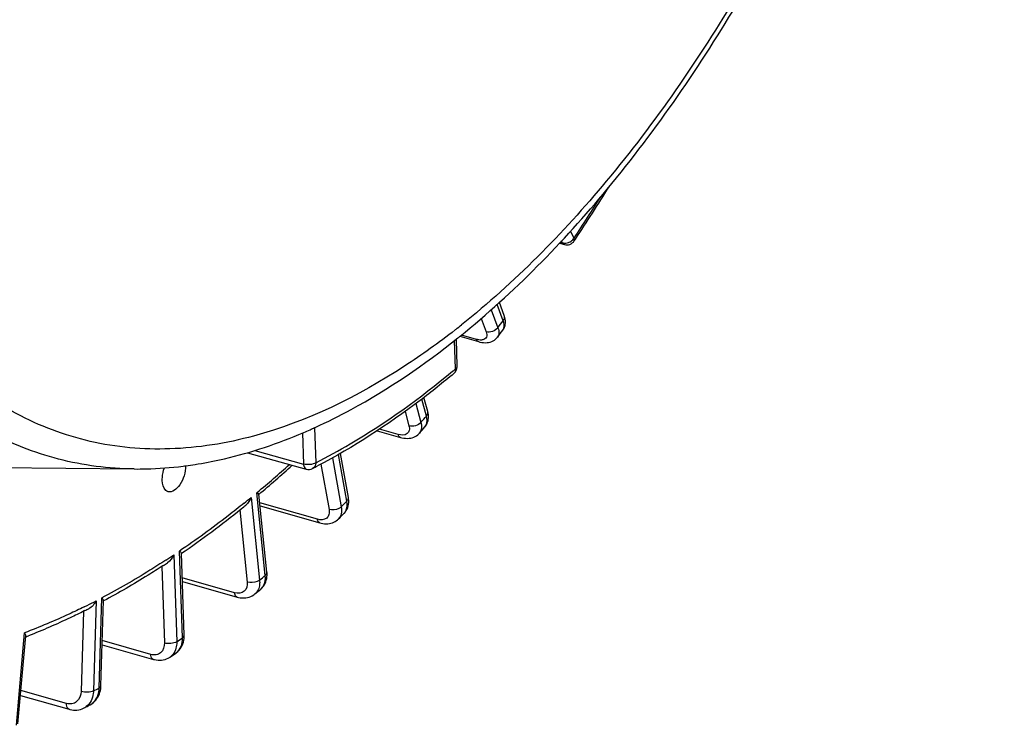
# Model space of a CAD drawing. Units: millimetres. Extents: x 0 to 594, y 0 to 420.
# Drawn here: x 349 to 363, y 49 to 58 of the extents above; entities that cross this region are included whole.
import ezdxf

# ---------------------------------------------------------------- set-up
doc = ezdxf.new("R2010")
doc.units = ezdxf.units.MM
doc.header["$LTSCALE"] = 32.67
doc.layers.get('0').update_dxf_attribs({"linetype": 'CONTINUOUS'})

msp = doc.modelspace()

# ---------------------------------------------------------------- linework, layer by layer
at = {"color": 9, "linetype": 'CONTINUOUS'}
for p, q in [((357.241437, 55.407106), (357.193312, 55.507747)), ((357.051094, 55.351711), (357.077588, 55.344106)), ((357.077588, 55.344106), (357.066086, 55.368159)), ((356.074328, 54.399796), (356.169326, 54.145985)), ((356.24305, 54.243729), (356.157353, 54.47269)), ((355.933016, 54.27573), (356.002756, 54.089403)), ((355.574664, 54.122049), (355.565018, 54.114507)), ((355.572463, 53.568379), (355.558966, 53.966504)), ((355.864869, 53.982205), (355.653455, 54.04269)), ((355.161319, 52.900785), (355.096799, 53.140509)), ((355.013091, 53.078074), (355.084539, 52.812611)), ((354.861087, 52.965779), (354.915232, 52.764601)), ((353.586315, 52.736755), (353.60305, 52.243119)), ((354.764114, 52.641262), (354.500749, 52.716334)), ((353.415556, 52.663689), (353.430438, 52.224719)), ((352.741824, 52.416953), (353.430438, 52.224719)), ((353.837192, 52.312145), (353.961413, 51.62347)), ((354.040515, 51.701233), (353.921723, 52.359812)), ((353.674665, 52.22434), (353.790026, 51.584786)), ((352.69074, 51.75347), (352.810668, 50.589913)), ((352.777298, 51.824979), (352.771409, 51.82008)), ((352.891337, 50.656523), (352.771409, 51.82008)), ((353.625216, 51.44707), (352.813543, 51.677763)), ((352.53304, 51.578359), (352.637877, 50.561219)), ((351.601848, 50.944145), (351.643287, 49.721804)), ((351.724754, 49.776625), (351.683315, 50.998966)), ((351.433235, 50.7817), (351.469782, 49.703671)), ((352.459046, 50.411027), (351.720863, 50.620389)), ((350.50786, 50.296889), (350.470414, 49.027432)), ((350.551901, 49.06994), (350.589346, 50.339397)), ((350.330198, 50.149479), (350.296892, 49.020327)), ((349.383973, 48.543212), (349.499946, 49.847668)), ((351.276735, 49.543022), (350.594273, 49.73633)), ((350.089568, 48.85134), (349.448794, 49.032757))]:
    msp.add_line(p, q, dxfattribs=at)
at = {"color": 7, "linetype": 'CONTINUOUS'}
for p, q in [((357.244151, 55.369201), (357.260806, 55.394308)), ((357.037889, 55.337619), (357.105532, 55.318202)), ((356.258701, 54.31879), (356.190147, 54.50195)), ((356.238587, 54.112182), (356.238671, 54.112294)), ((355.595974, 53.603859), (355.583049, 53.985116)), ((355.632262, 54.025204), (355.895639, 53.949852)), ((355.180606, 52.964517), (355.127019, 53.163618)), ((353.573991, 52.731648), (353.585514, 52.73687)), ((353.585514, 52.73687), (353.594391, 52.740908)), ((355.140261, 52.748703), (355.140476, 52.74895)), ((354.467996, 52.694297), (354.797738, 52.600305)), ((352.639554, 52.385244), (353.468023, 52.153966)), ((354.062112, 51.754667), (353.950074, 52.3758)), ((347.860815, 52.186771), (351.042747, 52.15531)), ((352.914261, 50.700583), (352.801023, 51.79923)), ((352.817804, 51.636416), (353.661012, 51.39676)), ((352.556204, 51.596802), (352.550543, 51.592252)), ((353.999638, 51.528025), (353.999904, 51.528287)), ((351.748265, 49.812105), (351.709035, 50.969268)), ((351.456195, 50.796485), (351.447827, 50.791036)), ((351.722566, 50.570157), (352.496312, 50.350708)), ((352.744296, 50.393754), (352.744233, 50.393702)), ((352.826714, 50.461807), (352.826792, 50.461872)), ((350.575429, 49.097499), (350.610951, 50.301746)), ((350.349919, 50.159194), (350.340939, 50.154705)), ((349.407065, 48.563387), (349.517255, 49.802807)), ((351.748456, 49.796137), (351.748261, 49.812106)), ((350.592514, 49.676707), (351.314756, 49.472131)), ((351.547536, 49.503846), (351.547197, 49.503619)), ((350.574889, 49.085601), (350.575425, 49.097502)), ((349.442624, 48.963354), (350.127622, 48.769417)), ((350.338352, 48.788035), (350.338102, 48.787906))]:
    msp.add_line(p, q, dxfattribs=at)
for points in [[(356.272753, 54.190865), (356.275271, 54.209391), (356.27611, 54.228438), (356.275249, 54.247927), (356.272675, 54.267806), (356.268353, 54.288104), (356.262231, 54.308841), (356.258712, 54.318754)], [(356.23859, 54.112189), (356.24675, 54.123986), (356.255524, 54.139415), (356.262824, 54.155765), (356.268587, 54.172948), (356.272753, 54.190865)], [(355.895599, 53.949867), (355.91598, 53.944576), (355.942125, 53.939442), (355.967427, 53.93636), (355.991897, 53.935297), (356.015548, 53.936246), (356.038383, 53.939212), (356.060325, 53.944211), (356.081209, 53.951228), (356.100928, 53.960238), (356.119324, 53.971179), (356.136102, 53.983855), (356.151115, 53.998078), (356.163957, 54.01324)], [(355.188077, 52.853526), (355.190397, 52.875131), (355.190757, 52.897338), (355.189151, 52.920034), (355.185564, 52.9432), (355.180604, 52.964509)], [(355.140255, 52.748699), (355.149825, 52.760605), (355.160582, 52.776665), (355.169965, 52.794146), (355.177779, 52.812921), (355.183845, 52.832751), (355.188077, 52.853526)], [(354.797733, 52.600309), (354.816718, 52.595408), (354.842977, 52.590354), (354.868443, 52.587458), (354.89311, 52.586653), (354.917009, 52.587906), (354.940092, 52.591196), (354.962253, 52.596495), (354.98337, 52.603769), (355.003318, 52.612958), (355.021956, 52.623977), (355.039103, 52.63668), (355.054617, 52.650903), (355.062493, 52.659397)], [(354.059675, 51.635054), (354.064413, 51.659302), (354.066873, 51.684538), (354.067005, 51.710549), (354.064786, 51.737215), (354.062114, 51.75464)], [(353.999624, 51.528013), (354.005633, 51.534174), (354.019927, 51.551082), (354.032665, 51.569735), (354.043667, 51.590072), (354.052728, 51.611931), (354.059675, 51.635054)], [(353.66103, 51.396759), (353.67731, 51.392533), (353.702296, 51.387622), (353.726602, 51.384729), (353.750116, 51.38377), (353.772825, 51.384661), (353.794782, 51.387341), (353.815898, 51.391749), (353.836092, 51.397819), (353.85538, 51.405525), (353.873652, 51.414797), (353.890807, 51.425551), (353.906834, 51.437765), (353.919314, 51.449062)], [(352.911115, 50.610013), (352.914538, 50.63419), (352.916025, 50.659327), (352.915492, 50.685392), (352.91426, 50.700554)], [(352.826718, 50.461811), (352.837941, 50.471759), (352.853201, 50.487611), (352.86697, 50.504886), (352.879203, 50.523547), (352.889797, 50.54348), (352.898675, 50.564557), (352.905807, 50.586766), (352.911115, 50.610013)], [(352.496331, 50.350706), (352.51236, 50.346569), (352.538993, 50.341507), (352.565314, 50.338767), (352.591192, 50.338334), (352.61644, 50.340188), (352.640914, 50.344284), (352.664468, 50.350559), (352.686877, 50.358906), (352.707971, 50.369192), (352.727646, 50.381273), (352.744303, 50.393759)], [(351.631016, 49.560025), (351.641079, 49.567216), (351.660371, 49.583319), (351.678098, 49.601415), (351.694056, 49.621311), (351.708118, 49.642858), (351.720176, 49.665879), (351.730132, 49.690129), (351.737946, 49.715424)], [(351.737946, 49.715424), (351.743606, 49.741623), (351.74711, 49.768571), (351.748456, 49.796137)], [(351.314781, 49.472128), (351.32798, 49.468678), (351.353922, 49.463571), (351.379716, 49.460703), (351.405223, 49.460068), (351.430262, 49.46165), (351.454678, 49.465417), (351.478321, 49.47131), (351.500998, 49.479241), (351.522541, 49.489104), (351.542835, 49.500774), (351.547548, 49.503856)], [(350.422552, 48.831961), (350.432062, 48.837225), (350.452192, 48.850153), (350.471166, 48.864903), (350.488853, 48.881389), (350.505126, 48.899489), (350.519856, 48.91905), (350.532962, 48.939949), (350.544384, 48.962049), (350.554063, 48.985184), (350.561964, 49.009221)], [(350.561964, 49.009221), (350.568077, 49.034047), (350.572389, 49.059544), (350.574889, 49.085601)], [(350.127649, 48.769414), (350.138063, 48.766651), (350.163223, 48.761491), (350.188383, 48.758461), (350.213399, 48.757567), (350.238105, 48.7588), (350.262346, 48.76214), (350.285974, 48.767541), (350.308811, 48.774931), (350.3307, 48.784228), (350.338331, 48.788026)]]:
    msp.add_lwpolyline(points, dxfattribs=at)
for centre, radius, start, end in [((331.882307, 72.208086), 30.442919, 326.4747062, 328.1235227), ((357.140017, 55.438357), 0.125005, 253.9861598, 326.4126693), ((334.948765, 70.092693), 26.620167, 322.8407651, 323.1077712), ((348.134765, 63.327881), 11.948592, 308.6956719, 308.8893754), ((355.471378, 53.599623), 0.124669, 357.6340028, 1.9518822), ((350.408201, 59.732821), 7.683661, 293.9205685, 294.3315301), ((337.580618, 67.960778), 23.232485, 318.8052547, 319.0981325), ((350.454215, 59.628822), 7.569937, 293.1747242, 293.9213711), ((351.059009, 57.591896), 5.438251, 277.1104862, 277.5154996), ((351.04854, 57.66949), 5.516548, 277.5178908, 278.9040311), ((351.035939, 57.751359), 5.599381, 278.9017559, 279.349363), ((342.284195, 64.327304), 16.358171, 310.0068938, 312.1973579), ((349.612027, 59.90922), 8.693551, 296.996722, 297.5008874), ((343.102764, 63.353193), 15.085763, 308.8031347, 309.1016959), ((343.697504, 62.603075), 14.1285, 304.5529222, 308.8003502), ((340.012754, 65.675594), 19.894388, 314.3483056, 314.6738474), ((351.54808, 50.82887), 0.217304, 49.2343606, 51.5136338), ((344.643984, 61.249402), 12.476767, 303.0924579, 303.4131904), ((342.120871, 63.343426), 16.749662, 309.3638906, 309.7301312), ((350.459483, 50.22078), 0.175882, 39.422868, 42.4085537), ((345.765158, 59.321078), 10.245006, 296.5841555, 296.9270541), ((346.342078, 58.032159), 8.832317, 291.0983569, 291.3346991), ((343.820181, 61.076928), 13.915756, 303.7293869, 304.1454924), ((345.071736, 58.986331), 11.477912, 297.3113829, 297.787)]:
    msp.add_arc(centre, radius, start, end, dxfattribs=at)
at = {"color": 9, "linetype": 'CONTINUOUS'}
for centre, radius, start, end in [((332.051155, 72.132265), 30.237084, 326.4177155, 327.7390556), ((357.106627, 55.508275), 0.169561, 288.7306806, 297.5331623), ((357.132634, 55.480544), 0.131268, 320.7426918, 325.9821174), ((335.253017, 69.99896), 26.245167, 322.8406333, 323.1079112), ((348.557706, 63.085547), 11.383409, 308.0551537, 308.5827423), ((347.298912, 63.438995), 12.879468, 309.7135482, 309.9697434), ((337.88487, 67.867045), 22.857485, 318.8051629, 319.0982367), ((355.057438, 52.820892), 0.109868, 319.0955605, 321.4718026), ((342.475363, 64.193245), 16.096704, 309.7920281, 311.9372235), ((343.152675, 63.38557), 15.042621, 308.875819, 309.3509939), ((340.317005, 65.581861), 19.519389, 314.3482856, 314.6738862), ((344.712083, 61.26898), 12.412537, 303.1005389, 303.7151964), ((342.425122, 63.249693), 16.374664, 309.3639966, 309.7300528), ((352.637846, 50.523266), 0.167645, 309.4179909, 319.5351587), ((352.722675, 50.587143), 0.162888, 309.7311114, 313.3015112), ((345.917593, 59.187763), 10.005896, 296.223723, 296.4942987), ((345.848613, 59.325611), 10.160039, 296.4956546, 297.2958684), ((344.124432, 60.983197), 13.540758, 303.7297121, 304.1452085), ((351.525728, 49.715292), 0.1876, 304.1511707, 306.8949049), ((351.440109, 49.663858), 0.192729, 303.8759801, 312.7209748), ((345.375987, 58.892599), 11.102915, 297.3120815, 297.7863648), ((350.174875, 49.080699), 0.37718, 354.5290368, 358.3654754), ((350.239263, 48.979223), 0.215339, 297.3968081, 306.4389638)]:
    msp.add_arc(centre, radius, start, end, dxfattribs=at)
for points, knots in [([(347.151325, 54.414588), (346.686275, 55.096375), (345.936983, 56.750348), (345.379682, 59.584963), (345.314082, 62.820286), (345.745159, 66.281107), (346.648202, 69.778856), (347.973846, 73.119305), (349.647094, 76.115848), (351.009706, 77.873483), (351.736376, 78.63977)], [0, 0, 0, 0, 0.095000165, 0.205796625, 0.330733679, 0.465892407, 0.606062916, 0.745473847, 0.87843657, 1, 1, 1, 1]), ([(348.444845, 53.60315), (347.861493, 54.134167), (347.136421, 55.183725), (346.486036, 56.78755), (345.966254, 58.757631), (345.712458, 61.554726), (345.98064, 65.133361), (346.796084, 68.824749), (348.106549, 72.390488), (349.826108, 75.599603), (351.258121, 77.477932), (352.027791, 78.289563)], [0, 0, 0, 0, 0.088286136, 0.138744828, 0.193618518, 0.315660728, 0.450991561, 0.593836102, 0.737404517, 0.874814985, 1, 1, 1, 1]), ([(362.161454, 77.846348), (362.525319, 77.030645), (363.055312, 75.167414), (363.307639, 72.123061), (363.068465, 68.783963), (362.349653, 65.337277), (361.19196, 61.975604), (359.659923, 58.887959), (357.841196, 56.248116), (356.405303, 54.784096), (355.656903, 54.187042)], [0, 0, 0, 0, 0.103589064, 0.222263251, 0.352832859, 0.490463658, 0.629491688, 0.764098615, 0.888964978, 1, 1, 1, 1]), ([(357.244152, 55.369203), (357.249086, 55.376627), (357.248238, 55.391827), (357.24322, 55.403491), (357.241437, 55.407106)], [0, 0, 0, 0, 0.688611879, 1, 1, 1, 1]), ([(356.238671, 54.112294), (356.244494, 54.120055), (356.265191, 54.161172), (356.255468, 54.210671), (356.24305, 54.243729)], [0, 0, 0, 0, 0.21552356, 1, 1, 1, 1]), ([(356.24305, 54.243729), (356.247463, 54.24958), (356.261432, 54.271539), (356.265284, 54.301135), (356.25871, 54.318753)], [0, 0, 0, 0, 0.280437245, 1, 1, 1, 1]), ([(351.042748, 52.155312), (350.685372, 52.158849), (349.970713, 52.249278), (348.95824, 52.65323), (348.046622, 53.311263), (347.538035, 53.883797), (347.304265, 54.1994)], [0, 0, 0, 0, 0.24284028, 0.483726958, 0.733135034, 1, 1, 1, 1]), ([(355.565018, 54.114507), (355.335222, 53.935021), (354.465625, 53.308177), (353.48165, 52.822381), (352.727048, 52.6195)], [0, 0, 0, 0, 0.27175073, 1, 1, 1, 1]), ([(356.169326, 54.145985), (356.174075, 54.133251), (356.187222, 54.090559), (356.183078, 54.038476), (356.163969, 54.013254)], [0, 0, 0, 0, 0.300452766, 1, 1, 1, 1]), ([(355.956591, 53.975519), (355.950079, 53.974032), (355.919347, 53.970043), (355.888102, 53.975558), (355.864869, 53.982205)], [0, 0, 0, 0, 0.216540615, 1, 1, 1, 1]), ([(355.895598, 53.949864), (355.885233, 53.95284), (355.872866, 53.964527), (355.866466, 53.978144), (355.864869, 53.982205)], [0, 0, 0, 0, 0.711929653, 1, 1, 1, 1]), ([(356.002756, 54.089403), (356.011502, 54.066036), (356.022429, 54.012965), (355.977325, 53.980254), (355.956591, 53.975519)], [0, 0, 0, 0, 0.539839925, 1, 1, 1, 1]), ([(352.727048, 52.6195), (352.342443, 52.516095), (351.570597, 52.390804), (350.417777, 52.493863), (349.347682, 52.897435), (348.728758, 53.344708), (348.444845, 53.60315)], [0, 0, 0, 0, 0.260580839, 0.506373836, 0.748800136, 1, 1, 1, 1]), ([(355.572463, 53.568379), (355.573173, 53.561871), (355.573947, 53.538871), (355.564051, 53.514484), (355.55134, 53.50383)], [0, 0, 0, 0, 0.283032214, 1, 1, 1, 1]), ([(355.572463, 53.568379), (355.576107, 53.570831), (355.587486, 53.57947), (355.596323, 53.593765), (355.595974, 53.60386)], [0, 0, 0, 0, 0.303044917, 1, 1, 1, 1]), ([(353.60305, 52.243119), (353.766554, 52.326414), (354.44402, 52.699624), (355.074701, 53.154765), (355.528245, 53.531484)], [0, 0, 0, 0, 0.237357014, 1, 1, 1, 1]), ([(355.143388, 52.752455), (355.150427, 52.761296), (355.176016, 52.806373), (355.171664, 52.862508), (355.161319, 52.900785)], [0, 0, 0, 0, 0.221804452, 1, 1, 1, 1]), ([(355.161319, 52.900785), (355.16554, 52.905633), (355.179049, 52.923691), (355.184824, 52.948823), (355.180602, 52.964509)], [0, 0, 0, 0, 0.283527975, 1, 1, 1, 1]), ([(354.915232, 52.764601), (354.920863, 52.743681), (354.926257, 52.702518), (354.88179, 52.624739), (354.805083, 52.629585), (354.764114, 52.641262)], [0, 0, 0, 0, 0.263717294, 0.48143896, 1, 1, 1, 1]), ([(355.084539, 52.812611), (355.088527, 52.797733), (355.098773, 52.746518), (355.087054, 52.687459), (355.062499, 52.659401)], [0, 0, 0, 0, 0.292337373, 1, 1, 1, 1]), ([(354.797734, 52.60031), (354.785522, 52.603784), (354.771579, 52.6193), (354.765591, 52.636114), (354.764114, 52.641262)], [0, 0, 0, 0, 0.703316359, 1, 1, 1, 1]), ([(353.60305, 52.243119), (353.579771, 52.227454), (353.519986, 52.213046), (353.460051, 52.215956), (353.430438, 52.224719)], [0, 0, 0, 0, 0.476042201, 1, 1, 1, 1]), ([(353.430438, 52.224719), (353.430861, 52.215961), (353.433622, 52.189471), (353.449992, 52.159004), (353.468023, 52.153967)], [0, 0, 0, 0, 0.318950224, 1, 1, 1, 1]), ([(353.60305, 52.243119), (353.60275, 52.234403), (353.598937, 52.20336), (353.578574, 52.173291), (353.558399, 52.162996)], [0, 0, 0, 0, 0.278004049, 1, 1, 1, 1]), ([(354.040515, 51.701233), (354.044541, 51.705191), (354.057451, 51.71976), (354.06459, 51.740901), (354.062113, 51.75464)], [0, 0, 0, 0, 0.28795079, 1, 1, 1, 1]), ([(352.593944, 51.674768), (352.518888, 51.61426), (352.222275, 51.379842), (351.916374, 51.157113), (351.683315, 50.998966)], [0, 0, 0, 0, 0.25500818, 1, 1, 1, 1]), ([(353.961413, 51.62347), (353.951378, 51.613605), (353.901011, 51.580255), (353.833937, 51.571602), (353.790026, 51.584786)], [0, 0, 0, 0, 0.234842753, 1, 1, 1, 1]), ([(353.961413, 51.62347), (353.96729, 51.590715), (353.96957, 51.527152), (353.939611, 51.46891), (353.919328, 51.449076)], [0, 0, 0, 0, 0.539813767, 1, 1, 1, 1]), ([(353.999904, 51.528288), (354.009689, 51.537961), (354.046473, 51.587526), (354.048887, 51.655061), (354.040515, 51.701233)], [0, 0, 0, 0, 0.226735997, 1, 1, 1, 1]), ([(353.790026, 51.584786), (353.794193, 51.561688), (353.795571, 51.516594), (353.74771, 51.43556), (353.667653, 51.435009), (353.625216, 51.44707)], [0, 0, 0, 0, 0.26804545, 0.496166084, 1, 1, 1, 1]), ([(353.661013, 51.396766), (353.65665, 51.398007), (353.637235, 51.408017), (353.62845, 51.430676), (353.625216, 51.44707)], [0, 0, 0, 0, 0.213527776, 1, 1, 1, 1]), ([(351.490691, 50.870829), (351.41612, 50.822217), (351.121823, 50.634894), (350.819185, 50.460592), (350.589346, 50.339397)], [0, 0, 0, 0, 0.255170685, 1, 1, 1, 1]), ([(352.834389, 50.4686), (352.845572, 50.479138), (352.887869, 50.532134), (352.896661, 50.605283), (352.891337, 50.656523)], [0, 0, 0, 0, 0.229742942, 1, 1, 1, 1]), ([(352.891337, 50.656523), (352.89517, 50.659687), (352.90737, 50.671133), (352.915484, 50.688693), (352.914262, 50.700555)], [0, 0, 0, 0, 0.294205347, 1, 1, 1, 1]), ([(352.637877, 50.561219), (352.64256, 50.515787), (352.616358, 50.405278), (352.502985, 50.398565), (352.459046, 50.411027)], [0, 0, 0, 0, 0.500005447, 1, 1, 1, 1]), ([(352.810668, 50.589913), (352.800227, 50.581292), (352.747374, 50.552797), (352.68189, 50.547968), (352.637877, 50.561219)], [0, 0, 0, 0, 0.227543429, 1, 1, 1, 1]), ([(352.810289, 50.522613), (352.808999, 50.512208), (352.801899, 50.473541), (352.784117, 50.436417), (352.76539, 50.414468)], [0, 0, 0, 0, 0.266515892, 1, 1, 1, 1]), ([(352.496313, 50.350709), (352.491419, 50.352101), (352.469239, 50.364387), (352.461347, 50.391747), (352.459046, 50.411027)], [0, 0, 0, 0, 0.207624297, 1, 1, 1, 1]), ([(350.338972, 50.211719), (350.269263, 50.177383), (349.99415, 50.045843), (349.712724, 49.92741), (349.499946, 49.847668)], [0, 0, 0, 0, 0.254828601, 1, 1, 1, 1]), ([(351.724754, 49.776625), (351.728397, 49.779077), (351.739776, 49.787715), (351.748613, 49.802011), (351.748264, 49.812105)], [0, 0, 0, 0, 0.303039227, 1, 1, 1, 1]), ([(351.469782, 49.703671), (351.471447, 49.654578), (351.446202, 49.571602), (351.351572, 49.531001), (351.301297, 49.536065), (351.276735, 49.543022)], [0, 0, 0, 0, 0.50214977, 0.739031944, 1, 1, 1, 1]), ([(351.643287, 49.721804), (351.619863, 49.706042), (351.559731, 49.691656), (351.499468, 49.694707), (351.469782, 49.703671)], [0, 0, 0, 0, 0.476576376, 1, 1, 1, 1]), ([(351.643287, 49.721804), (351.643621, 49.711732), (351.643307, 49.673296), (351.636284, 49.634729), (351.626606, 49.608064)], [0, 0, 0, 0, 0.262141012, 1, 1, 1, 1]), ([(351.638354, 49.56526), (351.667699, 49.587288), (351.716076, 49.654615), (351.726198, 49.734953), (351.724754, 49.776625)], [0, 0, 0, 0, 0.468079237, 1, 1, 1, 1]), ([(351.314756, 49.47213), (351.309331, 49.473667), (351.284353, 49.488544), (351.277841, 49.520778), (351.276735, 49.543022)], [0, 0, 0, 0, 0.202022131, 1, 1, 1, 1]), ([(350.296892, 49.020327), (350.295352, 48.968127), (350.264484, 48.883657), (350.166637, 48.839916), (350.114489, 48.844285), (350.089568, 48.85134)], [0, 0, 0, 0, 0.509556177, 0.747284667, 1, 1, 1, 1]), ([(350.470414, 49.027432), (350.445971, 49.014681), (350.385731, 49.006141), (350.326672, 49.011307), (350.296892, 49.020327)], [0, 0, 0, 0, 0.469777862, 1, 1, 1, 1]), ([(350.422577, 48.831975), (350.458324, 48.850804), (350.522344, 48.914646), (350.546037, 48.999978), (350.550336, 49.044738)], [0, 0, 0, 0, 0.473281343, 1, 1, 1, 1]), ([(350.470414, 49.027432), (350.470035, 49.01487), (350.466272, 48.967099), (350.452612, 48.919801), (350.436344, 48.888401)], [0, 0, 0, 0, 0.262189185, 1, 1, 1, 1]), ([(350.551901, 49.06994), (350.555354, 49.071741), (350.565772, 49.077853), (350.575183, 49.089051), (350.575429, 49.097499)], [0, 0, 0, 0, 0.315462003, 1, 1, 1, 1]), ([(350.127622, 48.769416), (350.121666, 48.771103), (350.093877, 48.788849), (350.089216, 48.826084), (350.089568, 48.85134)], [0, 0, 0, 0, 0.196831572, 1, 1, 1, 1])]:
    msp.add_open_spline(points, degree=3, knots=knots, dxfattribs=at)
at = {"color": 7, "linetype": 'CONTINUOUS'}
for points, knots in [([(355.636315, 54.02758), (356.396867, 54.641033), (357.852087, 56.133628), (359.692548, 58.813951), (361.238456, 61.935179), (362.40632, 65.327881), (363.133399, 68.807329), (363.379047, 72.185932), (363.128973, 75.283374), (362.595884, 77.187069), (362.228757, 78.026986)], [0, 0, 0, 0, 0.111776848, 0.236581349, 0.370665908, 0.508985093, 0.645964587, 0.776193745, 0.89514091, 1, 1, 1, 1]), ([(353.594391, 52.740908), (353.765782, 52.819005), (354.474768, 53.173778), (355.133455, 53.62469), (355.60483, 54.002272)], [0, 0, 0, 0, 0.237719743, 1, 1, 1, 1]), ([(355.551343, 53.503826), (355.395161, 53.372914), (354.78887, 52.888396), (354.134101, 52.462313), (353.626382, 52.198008)], [0, 0, 0, 0, 0.26255461, 1, 1, 1, 1]), ([(351.945581, 52.22636), (352.06945, 52.246753), (352.577884, 52.348026), (353.072305, 52.515201), (353.433261, 52.66971)], [0, 0, 0, 0, 0.242268248, 1, 1, 1, 1]), ([(351.04344, 52.155304), (351.100383, 52.15475), (351.330464, 52.156497), (351.560385, 52.17404), (351.732173, 52.195469)], [0, 0, 0, 0, 0.247519919, 1, 1, 1, 1]), ([(351.43999, 51.993653), (351.43951, 52.007806), (351.440929, 52.06763), (351.454147, 52.126962), (351.469464, 52.169918)], [0, 0, 0, 0, 0.236943541, 1, 1, 1, 1]), ([(351.768595, 52.201067), (351.768508, 52.153702), (351.75041, 52.057356), (351.692824, 51.918761), (351.582214, 51.816639), (351.52142, 51.835348)], [0, 0, 0, 0, 0.299113337, 0.598323559, 1, 1, 1, 1]), ([(351.52142, 51.835348), (351.509481, 51.839022), (351.454891, 51.872961), (351.441659, 51.944429), (351.43999, 51.993653)], [0, 0, 0, 0, 0.202323761, 1, 1, 1, 1]), ([(352.80107, 51.798792), (352.800692, 51.802714), (352.787732, 51.809826), (352.778709, 51.816104), (352.771409, 51.82008)], [0, 0, 0, 0, 0.321532518, 1, 1, 1, 1]), ([(351.709054, 50.968766), (351.709003, 50.970463), (351.705122, 50.980631), (351.696664, 50.987672), (351.689973, 50.993453)], [0, 0, 0, 0, 0.161057887, 1, 1, 1, 1]), ([(351.447827, 50.791036), (351.378835, 50.746153), (351.106108, 50.572571), (350.82631, 50.410039), (350.613975, 50.296106)], [0, 0, 0, 0, 0.254600068, 1, 1, 1, 1]), ([(350.610937, 50.301246), (350.611008, 50.30346), (350.608849, 50.315248), (350.601409, 50.325081), (350.595348, 50.332472)], [0, 0, 0, 0, 0.188168791, 1, 1, 1, 1]), ([(350.340939, 50.154705), (350.275713, 50.122146), (350.01787, 49.996877), (349.754519, 49.882878), (349.555411, 49.805111)], [0, 0, 0, 0, 0.254314391, 1, 1, 1, 1]), ([(349.517215, 49.802348), (349.517509, 49.805585), (349.515989, 49.8221), (349.507314, 49.836836), (349.499946, 49.847668)], [0, 0, 0, 0, 0.198757182, 1, 1, 1, 1])]:
    msp.add_open_spline(points, degree=3, knots=knots, dxfattribs=at)
at = {"color": 9, "linetype": 'CONTINUOUS'}
for points in [[(357.185009, 55.357918), (357.203684, 55.367655), (357.220961, 55.381159), (357.234276, 55.397477)], [(357.105532, 55.318203), (357.093325, 55.321708), (357.083251, 55.332737), (357.077588, 55.344106)], [(357.077588, 55.344106), (357.092405, 55.339685), (357.108368, 55.338522), (357.123775, 55.33982)], [(357.123775, 55.33982), (357.136438, 55.340887), (357.149041, 55.343616), (357.161076, 55.347694)], [(356.169326, 54.145985), (356.134015, 54.099169), (356.05894, 54.072613), (356.002756, 54.089403)], [(353.586315, 52.736755), (353.572547, 52.727491), (353.556508, 52.72156), (353.540437, 52.717423)], [(355.084539, 52.812611), (355.046017, 52.768371), (354.971427, 52.747771), (354.915232, 52.764601)], [(352.810668, 50.589913), (352.812949, 50.567595), (352.813047, 50.544876), (352.810289, 50.522613)], [(351.626606, 49.608064), (351.61497, 49.576005), (351.595921, 49.545402), (351.570862, 49.522267)], [(350.436344, 48.888401), (350.419844, 48.856554), (350.396023, 48.827286), (350.367167, 48.805985)]]:
    msp.add_open_spline(points, degree=3, dxfattribs=at)
at = {"color": 7, "linetype": 'CONTINUOUS'}
for points in [[(355.551316, 53.503806), (355.577148, 53.525426), (355.594551, 53.560819), (355.595941, 53.594476)], [(353.468023, 52.153966), (353.497183, 52.145826), (353.531422, 52.149255), (353.558398, 52.163)], [(352.69074, 51.75347), (352.675588, 51.712885), (352.650954, 51.673545), (352.617336, 51.646222)], [(351.601848, 50.944145), (351.583262, 50.901376), (351.553527, 50.860464), (351.514602, 50.834781)], [(350.50786, 50.296889), (350.485343, 50.251912), (350.449514, 50.209571), (350.404668, 50.186796)]]:
    msp.add_open_spline(points, degree=3, dxfattribs=at)

doc.saveas('drawing.dxf')
